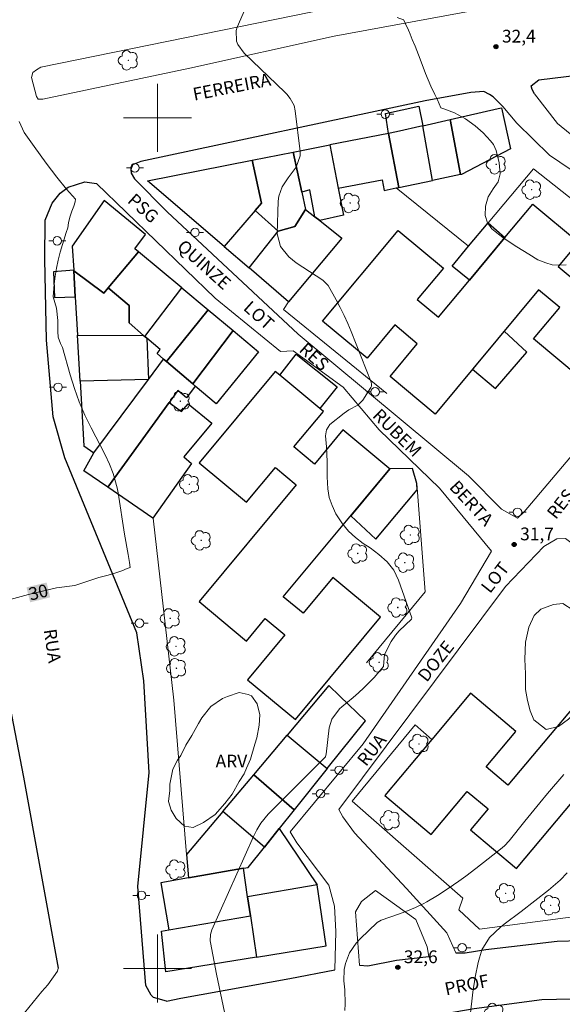
# Model space of a CAD drawing. Units: metres. Extents: x 289855 to 290371, y 1677122 to 1677687.
# Drawn here: x 290084 to 290148, y 1677496 to 1677612 of the extents above; entities that cross this region are included whole.
import ezdxf
from ezdxf.enums import TextEntityAlignment as Align

# ---------------------------------------------------------------- set-up
doc = ezdxf.new("R2010")
doc.units = ezdxf.units.M
doc.header["$MEASUREMENT"] = 0
for name, color, linetype, lineweight, true_color in [('Arvores_Isoladas', 7, 'Continuous', 18, 0x00ff33), ('Curvas_Intermediarias', 7, 'Continuous', 9, 0x783c14), ('Curvas_Mestras', 7, 'Continuous', 20, 0x783c14), ('Pto_Cotado', 7, 'Continuous', 9, 0x783c14), ('Topon_Curvas_Mestras', 7, 'Continuous', 9, 0x783c14), ('Topon_Pto_Cotado', 7, 'Continuous', 9, 0x783c14), ('Topon_Vegetacao', 7, 'Continuous', 9, 0x00ff33), ('Vegetacao', 7, 'Orla8', 9, 0x00ff33)]:
    doc.layers.add(name, color=color, linetype=linetype, lineweight=lineweight, true_color=true_color)
for name, color, linetype, lineweight in [('Edificacoes', 7, 'Continuous', 30), ('Malha_Coordenadas', 7, 'Continuous', 15), ('Muro_Grade', 8, 'Continuous', 20), ('Pavimentacao_Asfaltica_Mfio', 10, 'Continuous', 30), ('Pavimentacao_Asfaltica_S_Mfio', 10, 'Continuous', 15), ('Pavimentacao_Nao_Asfaltica_Mfio', 10, 'Continuous', 30), ('Pavimentacao_Nao_Asfaltica_S_Mfio', 10, 'Continuous', 15), ('Poste', 7, 'Continuous', 9), ('Separ_Fisico_Canteiro_Mureta', 10, 'Continuous', 15), ('Topon_Curvas_Mestras_Masc', 255, 'Continuous', 9), ('Topon_de_Vias', 7, 'Continuous', 9)]:
    doc.layers.add(name, color=color, linetype=linetype, lineweight=lineweight)
doc.styles.add('Arial', font='arial.ttf', dxfattribs={"height": 1.5})
doc.styles.get("Standard").update_dxf_attribs({"font": 'arial.ttf'})
doc.linetypes.add('Orla8', pattern='A,6,-0.5,["V",Standard,S=1,R=0,X=-0.5,Y=-1],-0.5,6,-0.5,["V",Standard,S=1,R=0,X=-0.5,Y=-1],-0.5', length=14)

# ---------------------------------------------------------------- blocks, each defined once
blk = doc.blocks.new('Cotas')
at = {"layer": 'Pto_Cotado'}
blk.add_hatch(color=256, dxfattribs=at).paths.add_polyline_path([(0, 0.24, 1), (0, -0.24, 1)])
at = {"layer": 'Pto_Cotado', "lineweight": -3}
blk.add_lwpolyline([(0, -0.24, -1), (0, 0.24, -1)], format="xyb", close=True, dxfattribs=at)
blk = doc.blocks.new('Poste')
at = {"layer": 'Poste'}
for points in [[(-0.5, 0), (-1, 0)], [(0.5, 0), (1, 0)]]:
    blk.add_lwpolyline(points, dxfattribs=at)
blk.add_lwpolyline([(0, 0.5, 1), (0, -0.5, 1)], format="xyb", close=True, dxfattribs=at)
blk = doc.blocks.new('Arvore')
at = {"layer": 'Arvores_Isoladas'}
blk.add_lwpolyline([(-0.72, 0.49, 0.872324), (-0.72, -0.55, 0.862983), (0.28, -0.83, 0.900105), (0.89, 0.03, 0.863155), (0.26, 0.86, 0.882486)], format="xyb", close=True, dxfattribs=at)
blk.add_circle((0, 0), 0.0286, dxfattribs=at)

msp = doc.modelspace()

# ---------------------------------------------------------------- linework, layer by layer
at = {"layer": 'Curvas_Intermediarias', "flags": 128}
for points, elevation in [([(290111.59, 1677615.78), (290109.36, 1677610.65), (290109.24, 1677610.25), (290109.29, 1677609.03), (290109.45, 1677608.63), (290110.18, 1677607.6), (290114.97, 1677603.02), (290115.2, 1677602.79), (290115.6, 1677602.29), (290116.05, 1677601.45), (290116.2, 1677600.83), (290116.77, 1677596.04), (290116.77, 1677595.54), (290116.29, 1677594.19), (290115.38, 1677592.95), (290114.64, 1677591.89), (290114.25, 1677590.8), (290114.18, 1677590.21), (290114.08, 1677586.37), (290114.45, 1677584.87), (290115.45, 1677583.64), (290116.3, 1677582.97), (290119.43, 1677580.91), (290120.07, 1677580.29), (290121.01, 1677578.59), (290121.49, 1677577.68), (290121.95, 1677576.75), (290122.37, 1677575.81), (290122.76, 1677574.86), (290125.11, 1677568.91), (290125.17, 1677568.68), (290125.16, 1677568.45), (290125.1, 1677568.3), (290124.15, 1677566.8), (290123.54, 1677566.21), (290122.51, 1677565.67), (290121.93, 1677565.27), (290120.26, 1677563.96), (290119.87, 1677563.32), (290119.76, 1677562.6), (290119.86, 1677561.33), (290119.95, 1677559.56), (290119.96, 1677557.79), (290120.02, 1677556.4), (290120.2, 1677555.38), (290120.53, 1677554.41), (290120.97, 1677553.46), (290121.75, 1677552.26), (290122.45, 1677551.4), (290123.27, 1677550.65), (290124.17, 1677549.97), (290125, 1677549.44), (290126.04, 1677548.68), (290127, 1677547.81), (290127.78, 1677546.81), (290128.08, 1677546.25), (290128.33, 1677545.66), (290129.9, 1677541.21), (290129.87, 1677541.04), (290128.43, 1677539.68), (290127.97, 1677539.18), (290127.47, 1677538.42), (290126.68, 1677536.89), (290126.6, 1677536.02), (290126.59, 1677535.49), (290125.48, 1677534.2), (290124.28, 1677532.97), (290123.65, 1677532.39), (290122.99, 1677531.83), (290121.67, 1677530.75), (290121.39, 1677530.5), (290120.5, 1677529.32), (290120.19, 1677528.27), (290119.84, 1677525.2), (290119.81, 1677525.07), (290119.74, 1677524.89), (290119.66, 1677524.78), (290113, 1677518.15), (290112.16, 1677517.09), (290111.68, 1677516.31), (290111.28, 1677515.49), (290106.38, 1677504.53), (290106.22, 1677503.99), (290106.2, 1677503.25), (290106.23, 1677503.06), (290106.93, 1677499.34), (290107.89, 1677494.85)], 31), ([(290148.04, 1677582.73), (290147.22, 1677582.67), (290146.42, 1677582.73), (290145.66, 1677582.94), (290144.74, 1677583.32), (290143.66, 1677583.96), (290142.25, 1677584.83), (290140.76, 1677585.83), (290140.1, 1677586.31), (290139.32, 1677586.94), (290138.8, 1677587.65), (290138.53, 1677588.52), (290138.58, 1677589.63), (290138.9, 1677590.7), (290139.46, 1677591.65), (290140.07, 1677592.49), (290140.31, 1677593.41), (290140.17, 1677594.71), (290139.83, 1677596.15), (290139.52, 1677596.85), (290139.17, 1677597.28), (290138.31, 1677598.22), (290137.35, 1677599.07), (290136.21, 1677599.89), (290134.93, 1677600.59), (290133.79, 1677601), (290133.31, 1677601.18), (290132.94, 1677602.11), (290132.61, 1677602.76), (290132.14, 1677603.71), (290131.51, 1677605.22), (290130.89, 1677606.91), (290130.29, 1677608.44), (290129.96, 1677609.22), (290129.71, 1677609.82), (290129.5, 1677610.3), (290129.17, 1677611.06), (290128.93, 1677611.54), (290128.92, 1677611.53), (290128.18, 1677611.8)], 32), ([(290122.02, 1677495.04), (290122.05, 1677495.85), (290122.01, 1677497.48), (290121.92, 1677498.52), (290121.95, 1677499.89), (290122.09, 1677500.56), (290122.59, 1677501.84), (290123.36, 1677502.98), (290123.83, 1677503.49), (290125.83, 1677505.41), (290126.31, 1677505.69), (290128.46, 1677506.43), (290129.4, 1677506.78), (290130.34, 1677507.15), (290131.24, 1677507.59), (290131.67, 1677507.84), (290132.92, 1677508.59), (290134.19, 1677509.4), (290135.42, 1677510.24), (290136.24, 1677510.83), (290137.43, 1677511.73), (290140.32, 1677514.01), (290140.79, 1677514.42), (290141.36, 1677515.01), (290143.18, 1677517.3), (290144.94, 1677519.48), (290145.85, 1677520.56), (290147.78, 1677522.81)], 32), ([(290136.75, 1677494.41), (290137.08, 1677497.19), (290137.34, 1677498.96), (290137.71, 1677500.71), (290138.15, 1677502.19), (290139.05, 1677503.64), (290140.32, 1677504.84), (290140.78, 1677505.2), (290142.77, 1677506.68), (290145.99, 1677509.19), (290147.35, 1677510.36), (290148.18, 1677511.23)], 33)]:
    msp.add_lwpolyline(points, dxfattribs=dict(at, elevation=elevation))
at = {"layer": 'Curvas_Mestras', "elevation": 30, "flags": 128}
msp.add_lwpolyline([(290081.8, 1677543.15), (290084.81, 1677543.95), (290088.14, 1677544.76), (290090.27, 1677545), (290091.1, 1677545.3), (290092.05, 1677545.59), (290093.11, 1677545.94), (290094.2, 1677546.25), (290095.1, 1677546.51), (290095.81, 1677546.75), (290096.43, 1677547.02), (290096.79, 1677547.14), (290096.71, 1677547.73), (290096.56, 1677548.66), (290096.12, 1677551.05), (290095.37, 1677555.91), (290095.26, 1677556.5), (290094.79, 1677558.2), (290094.35, 1677559.29), (290093.84, 1677560.36), (290092.18, 1677563.54), (290091.45, 1677565.05), (290090.79, 1677566.6), (290090.22, 1677568.18), (290089.72, 1677569.79), (290088.84, 1677572.98), (290088.59, 1677573.47), (290088.32, 1677574.22), (290088.28, 1677574.87), (290088.27, 1677576.18), (290088.11, 1677577.64), (290087.73, 1677578.97), (290087.85, 1677580.43), (290087.96, 1677581.39), (290088.11, 1677582.34), (290088.32, 1677583.28), (290088.57, 1677584.21), (290089.26, 1677586.51), (290089.44, 1677587.07), (290089.53, 1677587.64), (290089.67, 1677588.32), (290089.91, 1677589.01), (290090.15, 1677589.62), (290090.3, 1677590.11), (290090.36, 1677590.43), (290089.29, 1677591.6), (290088.16, 1677593.01), (290086.91, 1677594.68), (290085.49, 1677596.61), (290084.3, 1677598.28), (290083.73, 1677599.55)], dxfattribs=at)
at = {"layer": 'Edificacoes', "flags": 128}
for points in [[(290128.12, 1677598.35), (290127.18, 1677598.16), (290126.82, 1677600.52), (290130.74, 1677601.35), (290131.21, 1677599.06)], [(290141.51, 1677596.35), (290135.75, 1677593.34), (290135.62, 1677593.32), (290134.4, 1677599.79), (290140.07, 1677601.09), (290140.43, 1677601.17)], [(290132.34, 1677592.64), (290131.21, 1677599.06), (290134.4, 1677599.79), (290135.62, 1677593.32)], [(290128.36, 1677591.82), (290127.18, 1677598.16), (290120.27, 1677596.81), (290121.25, 1677591.73), (290126.4, 1677592.7), (290126.64, 1677591.47), (290128.05, 1677591.76)], [(290128.12, 1677598.35), (290127.18, 1677598.16), (290128.36, 1677591.82), (290132.34, 1677592.64), (290131.21, 1677599.06)], [(290111.5, 1677589.12), (290112.23, 1677589.98), (290111.14, 1677595.01), (290115.97, 1677595.96), (290116.97, 1677591.24), (290117.39, 1677589.24), (290116.16, 1677587.21), (290114.19, 1677586.66)], [(290119.08, 1677587.91), (290118.5, 1677588.37), (290117.91, 1677591.53), (290116.97, 1677591.24), (290115.97, 1677595.96), (290120.27, 1677596.81), (290121.25, 1677591.73), (290121.86, 1677588.57)], [(290098.83, 1677592.59), (290111.14, 1677595.01), (290112.23, 1677589.98), (290111.5, 1677589.12), (290107.84, 1677584.87)], [(290090.14, 1677582.07), (290090.15, 1677582), (290093.7, 1677579.4), (290094.2, 1677580), (290097.76, 1677584.26), (290097.35, 1677584.6), (290098.59, 1677586.3), (290093.74, 1677590.27), (290089.98, 1677584.9)], [(290110.76, 1677582.37), (290114.19, 1677586.66), (290111.5, 1677589.12), (290107.84, 1677584.87)], [(290110.76, 1677582.37), (290114.19, 1677586.66), (290116.16, 1677587.21), (290117.39, 1677589.24), (290118.5, 1677588.37), (290119.08, 1677587.91), (290121.68, 1677585.85), (290115.42, 1677578.38)], [(290149.7, 1677569.42), (290144.2, 1677574), (290147.29, 1677577.7), (290144.81, 1677579.76), (290132.65, 1677565.15), (290127.34, 1677569.57), (290130.55, 1677573.43), (290127.89, 1677575.65), (290124.64, 1677571.74), (290119.41, 1677576.1), (290128.3, 1677586.77), (290133.63, 1677582.34), (290130.55, 1677578.63), (290133.06, 1677576.55), (290136.68, 1677580.9), (290140.86, 1677585.92), (290144.13, 1677589.85), (290149.49, 1677585.38), (290147.12, 1677582.53), (290149.47, 1677580.57), (290154.13, 1677586.16), (290159.77, 1677581.51)], [(290136.56, 1677584.91), (290138.87, 1677587.66), (290140.86, 1677585.92), (290136.68, 1677580.9), (290134.66, 1677582.55)], [(290098.37, 1677574.42), (290098.52, 1677574.29), (290102.86, 1677580.01), (290097.76, 1677584.26), (290094.2, 1677580), (290096.68, 1677577.92), (290096.66, 1677575.89)], [(290090.15, 1677582), (290090.14, 1677582.07), (290087.77, 1677581.89), (290087.9, 1677578.89), (290090.32, 1677578.97)], [(290090.32, 1677578.97), (290090.59, 1677574.44), (290098.37, 1677574.42), (290096.66, 1677575.89), (290096.68, 1677577.92), (290094.2, 1677580), (290093.7, 1677579.4), (290090.15, 1677582)], [(290105.95, 1677577.43), (290101.04, 1677571.34), (290100.69, 1677571.64), (290099.94, 1677572.28), (290100.31, 1677572.76), (290098.74, 1677574.1), (290098.52, 1677574.29), (290102.86, 1677580.01)], [(290101.04, 1677571.34), (290105.95, 1677577.43), (290108.88, 1677574.99), (290104.15, 1677568.71)], [(290104.43, 1677568.46), (290104.15, 1677568.71), (290108.88, 1677574.99), (290111.88, 1677572.48), (290106.89, 1677566.38)], [(290090.59, 1677574.44), (290098.37, 1677574.42), (290098.52, 1677574.29), (290098.74, 1677574.1), (290098.92, 1677569.25), (290090.91, 1677569.02)], [(290137.05, 1677570.43), (290139.74, 1677568.19), (290143.41, 1677572.43), (290140.77, 1677574.9)], [(290104.15, 1677568.71), (290104.43, 1677568.46), (290103.42, 1677567.09), (290102.39, 1677567.93), (290101.36, 1677566.53), (290094.17, 1677556.57), (290091.33, 1677558.51), (290092.51, 1677560.6), (290098.92, 1677569.25), (290100.69, 1677571.64), (290101.04, 1677571.34)], [(290114.38, 1677569.73), (290116.3, 1677572.23), (290121.13, 1677568.36), (290119.08, 1677565.81)], [(290091.35, 1677561.42), (290092.51, 1677560.6), (290098.92, 1677569.25), (290090.91, 1677569.02)], [(290121.8, 1677563.32), (290118.45, 1677559.29), (290116.04, 1677561.3), (290119.5, 1677565.46), (290119.08, 1677565.81), (290114.38, 1677569.73), (290113.83, 1677570.18), (290104.88, 1677559.44), (290110.47, 1677554.8), (290113.88, 1677558.89), (290116.32, 1677556.86), (290104.89, 1677543.13), (290110.46, 1677538.49), (290112.67, 1677541.14), (290114.98, 1677539.22), (290110.57, 1677533.94), (290116.21, 1677529.25), (290126.23, 1677541.29), (290120.62, 1677545.96), (290117.11, 1677541.75), (290114.79, 1677543.69), (290127.31, 1677558.73), (290127.19, 1677558.83)], [(290099.46, 1677552.95), (290094.17, 1677556.57), (290101.36, 1677566.53), (290102.82, 1677565.48), (290103.59, 1677566.37), (290106.4, 1677564.12), (290103.08, 1677560.14), (290104.01, 1677559.36)], [(290122.72, 1677553.22), (290125.67, 1677550.47), (290130.54, 1677556.27), (290130.48, 1677557), (290129.97, 1677558.78), (290127.31, 1677558.73)], [(290153.84, 1677536.6), (290141.21, 1677521.53), (290138.64, 1677523.69), (290142.14, 1677527.87), (290136.8, 1677532.34), (290132.24, 1677526.9), (290126.72, 1677520.32), (290132.19, 1677515.74), (290136.43, 1677520.8), (290138.88, 1677518.75), (290136.81, 1677516.28), (290142.21, 1677511.76), (290153.64, 1677525.4), (290156.05, 1677523.38), (290152.66, 1677519.35), (290152.72, 1677519.3), (290158.11, 1677514.78), (290167.09, 1677525.5), (290161.65, 1677530.06), (290158.24, 1677526), (290155.83, 1677528.02), (290159.24, 1677532.08), (290153.99, 1677536.48)], [(290124.44, 1677529.09), (290121.42, 1677532.02), (290120.13, 1677533.26), (290115.24, 1677527.44), (290119.96, 1677523.5)], [(290116.06, 1677518.63), (290111.31, 1677522.77), (290115.24, 1677527.44), (290119.96, 1677523.5)], [(290114.31, 1677516.43), (290112.57, 1677514.26), (290107.68, 1677518.45), (290111.31, 1677522.77), (290116.06, 1677518.63)], [(290110.65, 1677511.86), (290112.57, 1677514.26), (290107.68, 1677518.45), (290103.41, 1677513.38), (290103.64, 1677510.64), (290110.11, 1677511.77)], [(290110.65, 1677511.86), (290112.57, 1677514.26), (290114.31, 1677516.43), (290118.79, 1677509.81), (290110.59, 1677508.43), (290110.11, 1677511.77)], [(290101.32, 1677504.52), (290110.92, 1677506.17), (290110.59, 1677508.43), (290110.11, 1677511.77), (290103.64, 1677510.64), (290100.4, 1677510.07)], [(290118.79, 1677509.81), (290110.59, 1677508.43), (290110.92, 1677506.17), (290111.62, 1677501.32), (290119.85, 1677502.67)], [(290101.32, 1677504.52), (290110.92, 1677506.17), (290111.62, 1677501.32), (290100.99, 1677499.58), (290100.45, 1677504.37)]]:
    msp.add_lwpolyline(points, close=True, dxfattribs=at)
at = {"layer": 'Malha_Coordenadas', "flags": 128}
for points in [[(290100, 1677604), (290100, 1677596)], [(290104, 1677600), (290096, 1677600)], [(290100, 1677504), (290100, 1677496)], [(290104, 1677500), (290096, 1677500)]]:
    msp.add_lwpolyline(points, dxfattribs=at)
at = {"layer": 'Muro_Grade', "flags": 128}
for points in [[(290126.95, 1677567.57), (290114.8, 1677577.46), (290115.42, 1677578.38), (290110.76, 1677582.37), (290107.84, 1677584.87), (290098.83, 1677592.59), (290111.14, 1677595.01), (290115.97, 1677595.96), (290120.27, 1677596.81), (290127.18, 1677598.16), (290128.12, 1677598.35), (290131.21, 1677599.06), (290134.4, 1677599.79), (290140.07, 1677601.09), (290140.43, 1677601.17)], [(290128.05, 1677591.76), (290136.56, 1677584.91), (290138.87, 1677587.66), (290144.2, 1677593.99), (290154.13, 1677586.16), (290155.12, 1677585.37)], [(290092.51, 1677560.6), (290091.35, 1677561.42), (290090.91, 1677569.02), (290090.59, 1677574.44), (290090.32, 1677578.97), (290090.15, 1677582), (290090.14, 1677582.07), (290089.98, 1677584.9), (290093.74, 1677590.27)], [(290092.51, 1677560.6), (290098.92, 1677569.25), (290100.69, 1677571.64)], [(290092.51, 1677560.6), (290091.33, 1677558.51), (290094.17, 1677556.57), (290099.46, 1677552.95), (290099.5, 1677552.93), (290101.91, 1677531.54), (290103.41, 1677513.38), (290103.64, 1677510.64)], [(290124.57, 1677535.92), (290131.49, 1677544.27), (290130.48, 1677557), (290129.97, 1677558.78), (290127.31, 1677558.73)], [(290114.31, 1677516.43), (290116.06, 1677518.63), (290119.96, 1677523.5), (290124.44, 1677529.09)], [(290169.55, 1677502.67), (290163.5, 1677503.94), (290155.98, 1677505.49), (290149.46, 1677506.16), (290137.87, 1677504.63), (290135.42, 1677506.89), (290135.89, 1677508.24), (290122.87, 1677519.65), (290130.31, 1677528.63), (290132.24, 1677526.9)], [(290114.31, 1677516.43), (290112.57, 1677514.26), (290110.65, 1677511.86), (290110.11, 1677511.77), (290103.64, 1677510.64)], [(290100.4, 1677510.07), (290103.64, 1677510.64)]]:
    msp.add_lwpolyline(points, dxfattribs=at)
at = {"layer": 'Pavimentacao_Asfaltica_Mfio', "flags": 128}
for points in [[(290144.33, 1677602.8), (290144.04, 1677603.34), (290143.92, 1677603.75), (290144.82, 1677604.46), (290154.78, 1677605.68)], [(290139.46, 1677602.45), (290139.02, 1677602.74), (290138.38, 1677603.08), (290136.86, 1677602.96), (290131.46, 1677602.01), (290098.03, 1677594.86), (290097.06, 1677594.46), (290096.86, 1677593.93), (290096.91, 1677593.49), (290097.29, 1677592.84)], [(290101.05, 1677496.13), (290099.52, 1677496.56), (290099.26, 1677496.86), (290098.63, 1677497.98), (290097.68, 1677509.62), (290099.01, 1677523.05), (290098.38, 1677533.81), (290097.58, 1677539.44), (290089.12, 1677560.04), (290087.71, 1677564.83), (290086.94, 1677573.85), (290086.73, 1677583.38), (290086.78, 1677587.98), (290087.6, 1677589.98), (290088.54, 1677591.15), (290089.5, 1677591.85), (290090.49, 1677592.15), (290091.44, 1677592.47), (290092.82, 1677592.27)], [(290020.56, 1677536.66), (290020.45, 1677518.94), (290022.36, 1677517.08), (290039.12, 1677519.77), (290040.59, 1677523.08), (290040.29, 1677533.86), (290040.42, 1677535.23), (290041.08, 1677536.46), (290046.55, 1677542.83), (290057.71, 1677555.85), (290060.05, 1677558.18), (290061.92, 1677559.67), (290064.11, 1677561.04), (290067.49, 1677562.25), (290074.89, 1677564.07), (290076.63, 1677563.95), (290077.53, 1677563.11), (290077.98, 1677562.11), (290078.94, 1677553.03), (290080.45, 1677542.02), (290084.23, 1677522.49), (290088.33, 1677500.01)]]:
    msp.add_lwpolyline(points, dxfattribs=at)
at = {"layer": 'Pavimentacao_Asfaltica_S_Mfio', "flags": 128}
msp.add_lwpolyline([(290088.33, 1677500.01), (290088.23, 1677499.68), (290087.09, 1677498.08), (290086.41, 1677497.27), (290083.86, 1677494.15), (290078.36, 1677487.62), (290063.63, 1677471.13), (290047.08, 1677451.73), (290041.25, 1677445.11)], dxfattribs=at)
at = {"layer": 'Pavimentacao_Nao_Asfaltica_Mfio', "flags": 128}
for points in [[(290135.07, 1677501.84), (290136.18, 1677501.83), (290138.62, 1677502.24), (290147.01, 1677503.2), (290149.68, 1677503.29), (290153.53, 1677503.27), (290157.31, 1677502.78), (290161.59, 1677501.96), (290166.61, 1677500.49), (290171.25, 1677498.47), (290174.68, 1677496.94), (290179.78, 1677493.24), (290186.7, 1677488.13), (290190.33, 1677484.5), (290193.83, 1677480.66), (290198.07, 1677474.87), (290199.95, 1677470.61), (290201.8, 1677465.92), (290203.41, 1677459.2), (290205.09, 1677449.89), (290205.87, 1677448.22), (290206.02, 1677448.05)], [(290123.74, 1677500.4), (290124.75, 1677500.3), (290128.09, 1677500.97), (290131.89, 1677501.4)], [(290101.05, 1677496.13), (290102.75, 1677496.5), (290115.57, 1677498.8), (290120.85, 1677499.83)], [(290188.12, 1677346.57), (290189.67, 1677360.3), (290191.18, 1677370.67), (290195.1, 1677405.38), (290198.84, 1677440.49), (290198.71, 1677450.88), (290197.2, 1677458.9), (290195.75, 1677464.55), (290192.85, 1677470.31), (290190.88, 1677473.78), (290187.53, 1677478.29), (290183.7, 1677482.39), (290180.08, 1677485.71), (290172.88, 1677490.33), (290165.82, 1677493.21), (290160.68, 1677494.92), (290155.12, 1677496.16), (290150.34, 1677496.42), (290145.19, 1677496.3), (290137.23, 1677495.25), (290117.45, 1677491.82), (290102.77, 1677490.01), (290101.24, 1677489.3)]]:
    msp.add_lwpolyline(points, dxfattribs=at)
at = {"layer": 'Pavimentacao_Nao_Asfaltica_S_Mfio', "flags": 128}
for points in [[(290135.07, 1677501.84), (290134.01, 1677504.19), (290129.28, 1677509.41), (290123.18, 1677515.92), (290121.78, 1677517.8), (290121.32, 1677518.67), (290140.9, 1677544.91), (290145.43, 1677549.59), (290146.96, 1677550.51), (290147.97, 1677550.56), (290155.75, 1677544.68), (290160.83, 1677550.66), (290155.77, 1677555.13), (290156.35, 1677556.73), (290157.64, 1677558.7), (290169.2, 1677573.41), (290170.07, 1677573.62), (290171.04, 1677573.6), (290190.91, 1677557.35), (290193.06, 1677560.14), (290172.91, 1677577.05), (290156.18, 1677591.89), (290147.03, 1677599.33), (290144.33, 1677602.8)], [(290097.29, 1677592.84), (290101.13, 1677588.94), (290116.54, 1677574.55), (290136.56, 1677557.89), (290140.43, 1677553.99), (290142.34, 1677552.94), (290143.11, 1677553.69), (290160.92, 1677574.73), (290162.49, 1677576.81), (290163.2, 1677578.3), (290163.21, 1677578.99), (290163.24, 1677580.73), (290162.93, 1677581.66), (290162.32, 1677582.77), (290161.4, 1677583.83), (290156.91, 1677588.29), (290146.1, 1677595.59), (290142.25, 1677599.36), (290140.61, 1677601.34), (290139.46, 1677602.45)], [(290092.82, 1677592.27), (290106.79, 1677578.8), (290114.47, 1677572.51), (290115.95, 1677572.6), (290121.82, 1677568.35), (290126.08, 1677563.31), (290133.16, 1677556.44), (290139.26, 1677549.04), (290135.62, 1677542.91), (290124.2, 1677526.41), (290115.58, 1677516.05), (290116.37, 1677514.77), (290120.16, 1677509.77), (290120.83, 1677507.33), (290120.98, 1677504.33), (290120.85, 1677499.83)], [(290123.74, 1677500.4), (290123.27, 1677506.64), (290123.97, 1677507.88), (290125.64, 1677509.17), (290130.39, 1677505.75), (290131.72, 1677502.54), (290131.89, 1677501.4)]]:
    msp.add_lwpolyline(points, dxfattribs=at)
at = {"layer": 'Separ_Fisico_Canteiro_Mureta', "flags": 128}
msp.add_lwpolyline([(290238.96, 1677623.39), (290211.9, 1677621.02), (290187.33, 1677619.11), (290171.21, 1677617.6), (290156.54, 1677615.73), (290145.29, 1677614.16), (290120.79, 1677609.59), (290103.8, 1677605.85), (290086.52, 1677602.19), (290085.98, 1677602.21), (290085.75, 1677602.5), (290085.19, 1677604.75), (290085.34, 1677605.33), (290085.78, 1677605.65), (290086.27, 1677605.97), (290120.14, 1677612.85), (290140.52, 1677616.69), (290158.68, 1677619.68), (290183.23, 1677622.09), (290224.3, 1677625.64), (290230.78, 1677626.2), (290287.52, 1677630.68)], dxfattribs=at)
at = {"layer": 'Topon_Curvas_Mestras_Masc'}
msp.add_solid([(290085.02, 1677543.04, 30), (290087.38, 1677543.62, 30), (290084.59, 1677544.8, 30), (290086.96, 1677545.37, 30)], dxfattribs=at)
at = {"layer": 'Vegetacao', "flags": 128}
for points in [[(290144.24, 1677529.21), (290143.8, 1677530.29), (290143.5, 1677531.48), (290143.28, 1677532.79), (290143.27, 1677534.63), (290143.18, 1677536.35), (290143.28, 1677538.37), (290143.65, 1677540.13), (290144.28, 1677541.49), (290145.06, 1677542.25), (290146.57, 1677542.79), (290147.65, 1677542.91), (290148.88, 1677542.1), (290149.43, 1677541.6), (290150.47, 1677540.45), (290151.15, 1677539.5), (290151.4, 1677538.2), (290151.48, 1677537.18), (290151.74, 1677535.9), (290151.41, 1677534.6), (290151.07, 1677533.37), (290150.4, 1677531.7), (290149.27, 1677530.31), (290148.33, 1677529.32), (290147.17, 1677528.45), (290145.69, 1677528.07), (290144.62, 1677528.93)], [(290102.75, 1677525.03), (290103.33, 1677526.23), (290104.02, 1677527.37), (290104.82, 1677528.8), (290105.22, 1677529.45), (290106.27, 1677530.78), (290107.63, 1677531.72), (290108.21, 1677531.98), (290109.62, 1677532.45), (290110.66, 1677532.22), (290111.05, 1677532.03), (290111.72, 1677531.1), (290112.05, 1677529.8), (290111.95, 1677528.61), (290111.67, 1677527.11), (290111.45, 1677526.38), (290110.95, 1677524.6), (290110.47, 1677523.55), (290110.17, 1677522.87), (290109.6, 1677521.99), (290108.76, 1677520.48), (290107.9, 1677519.37), (290106.78, 1677518.1), (290105.42, 1677517.16), (290104.18, 1677516.55), (290103.18, 1677516.74), (290102.18, 1677517.61), (290101.61, 1677518.61), (290101.31, 1677519.63), (290101.44, 1677520.93), (290101.46, 1677521.65), (290101.81, 1677523.41), (290102.34, 1677524.47)]]:
    msp.add_lwpolyline(points, close=True, dxfattribs=at)

# ---------------------------------------------------------------- block references
at = {"layer": 'Arvores_Isoladas'}
for p in [(290096.56, 1677606.76), (290139.83, 1677594.53), (290144, 1677591.55), (290122.66, 1677589.98), (290102.68, 1677566.68), (290103.75, 1677556.91), (290129.72, 1677550.96), (290105.14, 1677550.32), (290123.55, 1677548.78), (290129.08, 1677547.7), (290128.25, 1677542.43), (290101.49, 1677541.15), (290102.18, 1677537.86), (290126.06, 1677535.98), (290102.23, 1677535.29), (290130.75, 1677526.39), (290127.35, 1677517.43), (290102.17, 1677511.61), (290140.93, 1677508.83), (290146.22, 1677507.42), (290139.58, 1677494.76)]:
    msp.add_blockref('Arvore', p, dxfattribs=at)
at = {"layer": 'Poste'}
for p in [(290126.78, 1677600.42), (290097.35, 1677594.12), (290104.41, 1677586.53), (290088.21, 1677585.54), (290088.3, 1677568.32), (290125.59, 1677567.78), (290142.34, 1677553.62), (290097.89, 1677540.58), (290121.35, 1677523.29), (290119.17, 1677520.54), (290098.11, 1677508.59), (290135.83, 1677502.43)]:
    msp.add_blockref('Poste', p, dxfattribs=at)
at = {"layer": 'Pto_Cotado'}
for p in [(290139.79, 1677608.36, 32.36), (290141.94, 1677549.84, 31.68), (290128.26, 1677500.13, 32.64)]:
    msp.add_blockref('Cotas', p, dxfattribs=at)

# ---------------------------------------------------------------- texts
at = {"layer": 'Topon_Curvas_Mestras', "style": 'Arial'}
msp.add_text('30', height=1.5, rotation=13.6543, dxfattribs=at).set_placement((290085.99, 1677544.23, 30), align=Align.MIDDLE_CENTER)
at = {"layer": 'Topon_de_Vias', "style": 'Arial'}
for s, rotation, p in [('FERREIRA', 11.1612, (290104.32, 1677602.01)), ('PSG', 318.1317, (290096.36, 1677590.13)), ('QUINZE', 318.1317, (290102.18, 1677584.69)), ('LOT', 318.1317, (290109.99, 1677577.51)), ('RES', 318.1317, (290116.54, 1677572.61)), ('RUBEM', 315.4461, (290125.17, 1677564.89)), ('BERTA', 312.7096, (290134.22, 1677556.51)), ('RES', 51.7177, (290146.84, 1677552.69)), ('LOT', 51.7177, (290139.09, 1677543.99)), ('DOZE', 51.7177, (290131.65, 1677533.56)), ('RUA', 51.7177, (290124.53, 1677523.65))]:
    msp.add_text(s, height=1.5, rotation=rotation, dxfattribs=at).set_placement(p)
for s, rotation, p in [('RUA', 278.4931, (290086.14, 1677539.73)), ('PROF', 11.5462, (290134.03, 1677496.36))]:
    msp.add_text(s, height=1.5, rotation=rotation, dxfattribs=at).set_placement(p, align=Align.BOTTOM_LEFT)
at = {"layer": 'Topon_Pto_Cotado', "style": 'Arial'}
for s, p in [('32,4', (290140.5, 1677608.85, 32.36)), ('31,7', (290142.64, 1677550.33, 31.68)), ('32,6', (290128.97, 1677500.62, 32.64))]:
    msp.add_text(s, height=1.5, dxfattribs=at).set_placement(p)
at = {"layer": 'Topon_Vegetacao', "style": 'Arial'}
msp.add_text('ARV', height=1.5, dxfattribs=at).set_placement((290106.83, 1677523.62))

doc.saveas('drawing.dxf')
